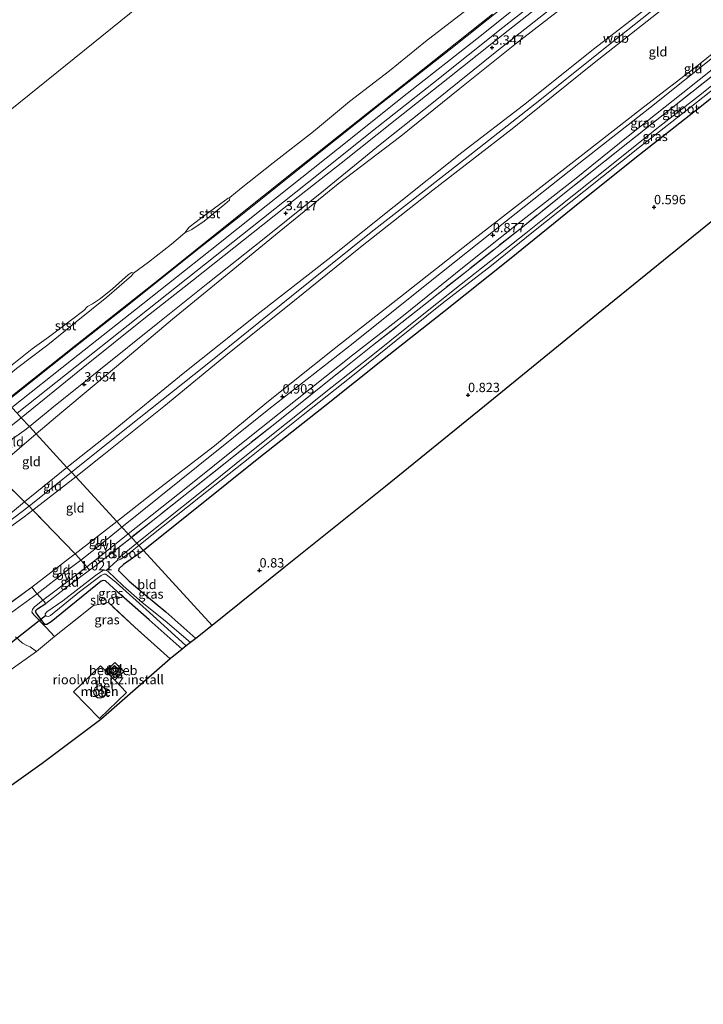
# Model space of a CAD drawing. Units: metres. Extents: x 80000 to 90005, y 406248 to 412503.
# Drawn here: x 84030 to 84213, y 407437 to 407701 of the extents above; entities that cross this region are included whole.
import ezdxf
from ezdxf.enums import TextEntityAlignment as Align

# ---------------------------------------------------------------- set-up
doc = ezdxf.new("R2010")
doc.units = ezdxf.units.M
doc.linetypes.add('IE-TERREINAFSCHEIDING', pattern=[10, 8, -2])
doc.layers.get('0').update_dxf_attribs({"lineweight": 25})
for name, color, linetype in [('B-ME-GW-HOOGTEPUNT-S-B1', 10, 'Continuous'), ('B-ME-GW-INSTEEKWATERGANG-L-B1', 10, 'Continuous'), ('B-ME-GW-WATERGANG-GREPPEL-L-B1', 10, 'Continuous'), ('B-ME-KG-KADASTRAAL-OPNAMEDTMGRENS-L-B1', 10, 'Continuous'), ('B-ME-KW-DUIKER-L-B1', 10, 'Continuous')]:
    doc.layers.add(name, color=color, linetype=linetype)
for name, color, linetype, lineweight in [('B-ME-GW-KRUINLIJN-L-B1', 93, 'Continuous', 18), ('B-ME-GW-TEENLIJN-L-B1', 93, 'Continuous', 18), ('B-ME-IE-GRASLAND-GV-B6', 93, 'Continuous', 18), ('B-ME-IE-GRONDWERKLIJN-GROND_INGERICHT-GV-B6', 253, 'Continuous', 18), ('B-ME-IE-HULPGEOMETRIE-L-B1', 53, 'Continuous', 18), ('B-ME-IE-INRICHTINGSELEMENT-L-B1', 253, 'Continuous', 18), ('B-ME-IE-TERREINAFSCHEIDING-DOORGANG-L-B1', 8, 'IE-TERREINAFSCHEIDING-KUNSTMATIG-OPEN', 18), ('B-ME-IE-TERREINAFSCHEIDING-RASTERHEKWERK-L-B1', 8, 'IE-TERREINAFSCHEIDING', 18), ('B-ME-KG-KADASTRAAL-DAKRAND-L-B1', 13, 'Continuous', 18), ('B-ME-OB-BEKLEDING-GV-B6', 253, 'Continuous', 18), ('B-ME-OB-WATERLIJN-L-B1', 133, 'OB-WATERLIJN', 18), ('B-ME-OG-BEBOUWING-GV-B6', 173, 'Continuous', 18), ('B-ME-OG-WATER-GV-B6', 153, 'Continuous', 18), ('B-ME-VH-VERH_SOORT-BETON-OVERIG-GV-B6', 8, 'IE-TERREINAFSCHEIDING-NATUURLIJK-HOUTWAL', 18), ('B-ME-VH-VERH_SOORT-HALF_VERHARDING-GV-B6', 8, 'IE-TERREINAFSCHEIDING-NATUURLIJK-HOUTWAL', 18), ('B-ME-VH-VERH_SOORT-ONVERHARD-GV-B6', 8, 'Continuous', 18), ('B-ME-VH-VERH_SOORT-TEGELS-GV-B6', 8, 'Continuous', 18)]:
    doc.layers.add(name, color=color, linetype=linetype, lineweight=lineweight)
doc.styles.add('NLCS-ISO', font='NLCS-ISO.TTF')
doc.linetypes.add('IE-TERREINAFSCHEIDING-KUNSTMATIG-OPEN', pattern='A,7,-1.5,[67,NLCS.SHX,S=0.75,R=0,X=0,Y=0],-1.5', length=10)
doc.linetypes.add('IE-TERREINAFSCHEIDING-NATUURLIJK-HOUTWAL', pattern='A,7,-1.5,[67,NLCS.SHX,S=0.75,R=45,X=0,Y=0],-1.5,7,-1.5,[70,NLCS.SHX,S=0.75,R=0,X=0,Y=0],-1.5', length=20)
doc.linetypes.add('OB-WATERLIJN', pattern='A,10,[32,NLCS.SHX,S=2,R=0,X=0,Y=0],-12', length=22)

# ---------------------------------------------------------------- blocks, each defined once
blk = doc.blocks.new('hoogtepunt')
for p, q in [((-0.5, 0), (0.5, 0)), ((0, 0.5), (0, -0.5))]:
    blk.add_line(p, q)

msp = doc.modelspace()

# ---------------------------------------------------------------- linework, layer by layer
at = {"layer": 'B-ME-GW-INSTEEKWATERGANG-L-B1'}
for points in [[(84337.996, 407778.695, 0.817), (84333.679, 407774.525, 0.618), (84325.902, 407767.496, 0.553), (84312.754, 407757.112, 0.688), (84297.998, 407745.265, 0.834), (84282.274, 407733.103, 0.772), (84265.703, 407720.233, 0.75), (84248.437, 407706.485, 0.779), (84232.996, 407693.939, 0.615), (84211.486, 407676.797, 0.509), (84194.493, 407663.41, 0.553), (84177.879, 407650.118, 0.673), (84160.922, 407636.417, 0.83), (84143.347, 407622.424, 0.837), (84126.955, 407609.515, 0.801), (84111.996, 407597.502, 0.812), (84093.45, 407582.855, 0.896), (84077.272, 407569.875, 0.823), (84063.034, 407558.539, 0.801)], [(84063.034, 407558.539, 0.801), (84057.749, 407554.755, 0.633), (84056.422, 407553.606, 0.618), (84056.372, 407553.201, 0.592), (84056.616, 407552.863, 0.595), (84059.265, 407550.296, 0.648), (84063.842, 407546.382, 0.719), (84069.054, 407542.082, 0.752), (84077.026, 407535.007, 0.808)], [(84073.388, 407532.098, 0.573), (84064.615, 407539.931, 0.525), (84057.087, 407546.56, 0.435), (84052.873, 407550.438, 0.439), (84052.304, 407550.473, 0.442), (84051.717, 407550.341, 0.45), (84045.087, 407544.903, 0.476), (84038.324, 407539.429, 0.633), (84037.181, 407538.692, 0.827), (84036.702, 407538.734, 0.935), (84034.325, 407541.828, 0.98), (84034.165, 407542.335, 1.051), (84034.686, 407542.882, 1.058), (84036.951, 407544.318, 0.932)]]:
    msp.add_polyline3d(points, dxfattribs=at)
at = {"layer": 'B-ME-GW-KRUINLIJN-L-B1'}
for points in [[(84030.381, 407594.067, 3.367), (84046.927, 407607.541, 3.315), (84063.178, 407620.539, 3.337), (84076.433, 407630.972, 3.318), (84089.773, 407641.551, 3.307), (84103.197, 407652.199, 3.333), (84115.958, 407662.227, 3.322), (84130.382, 407673.729, 3.3), (84144.472, 407684.856, 3.274), (84160.558, 407697.741, 3.274), (84173.892, 407708.197, 3.293), (84187.764, 407719.301, 3.307), (84202.906, 407731.284, 3.296), (84215.444, 407741.058, 3.337), (84227.993, 407751.036, 3.318), (84241.537, 407761.873, 3.344), (84255.291, 407772.922, 3.347), (84269.734, 407784.457, 3.351), (84282.147, 407794.438, 3.325), (84292.805, 407802.91, 3.347), (84296.488, 407806.057, 3.409), (84300.346, 407810.098, 3.3), (84304.873, 407815.656, 3.434)], [(84316.688, 407802.472, 8.032), (84312.872, 407798.043, 7.824), (84308.097, 407793.367, 7.835), (84301.435, 407787.13, 7.89), (84291.064, 407778.287, 7.85), (84276.788, 407766.554, 7.872), (84262.983, 407755.597, 7.853), (84248.441, 407743.787, 7.952), (84233.868, 407732.312, 7.988), (84217.285, 407719.44, 7.999), (84201.664, 407706.927, 7.988), (84183.746, 407692.967, 8.007), (84164.737, 407677.757, 7.963), (84148.209, 407665.035, 7.915), (84130.078, 407650.621, 7.937), (84112.359, 407636.462, 7.93), (84093.415, 407621.644, 7.919), (84073.641, 407605.918, 7.817), (84054.539, 407590.216, 7.839), (84042.596, 407580.776, 7.879)], [(84318.03, 407800.974, 8.146), (84310.856, 407793.023, 8.05), (84300.615, 407783.968, 8.087), (84284.941, 407771.114, 7.97), (84260.201, 407751.356, 8.017), (84237.369, 407733.216, 8.036), (84214.325, 407715.214, 8.069), (84190.455, 407696.23, 8.047), (84167.79, 407678.075, 8.039), (84147.854, 407662.423, 8.061), (84123.956, 407643.776, 8.058), (84102.651, 407626.568, 8.032), (84079.602, 407608.081, 7.981), (84058.906, 407591.568, 7.875), (84043.794, 407579.473, 7.937)], [(84319.451, 407799.388, 8.07), (84314.98, 407794.558, 7.882), (84309.771, 407789.598, 7.886), (84303.575, 407784.112, 8.003), (84295.245, 407777.442, 7.999), (84284.544, 407768.618, 8.043), (84266.482, 407754.605, 8.036), (84248.457, 407740.19, 8.065), (84228.345, 407724.238, 8.058), (84206.478, 407707.189, 8.058), (84183.6, 407689.077, 8.036), (84161.639, 407671.391, 7.981), (84140.484, 407655.016, 8.036), (84121.147, 407639.678, 8.014), (84101.103, 407623.551, 7.966), (84086.059, 407611.488, 7.864), (84068.52, 407597.035, 7.875), (84052.434, 407584.198, 7.85), (84044.944, 407578.221, 7.835)], [(84030.381, 407594.067, 3.367), (84020.77, 407586.45, 3.482)], [(84044.944, 407578.221, 7.835), (84033.487, 407569.352, 7.904), (84031.136, 407567.532, 7.917), (84019.161, 407558.86, 7.895), (84005.209, 407549.001, 7.936), (83992.253, 407540.819, 7.884), (83978.879, 407533.514, 7.876), (83964.651, 407525.914, 7.697), (83947.793, 407518.036, 7.708), (83934.962, 407513.294, 7.768), (83920.82, 407508.83, 7.779), (83901.116, 407502.372, 7.768), (83889.71, 407498.352, 7.753), (83882.607, 407495.66, 7.694), (83869.973, 407489.99, 7.686), (83857.298, 407483.183, 7.656), (83844.256, 407475.864, 7.656), (83831.481, 407467.473, 7.694), (83821.779, 407460.807, 7.69), (83805.111, 407448.978, 7.678), (83787.557, 407437.06, 7.72)], [(84042.596, 407580.776, 7.879), (84031.279, 407571.569, 7.935), (84027.982, 407568.886, 7.951), (84017.769, 407561.048, 7.932), (84006.953, 407553.023, 7.955), (83994.585, 407544.791, 7.828), (83982.942, 407538.095, 7.813), (83971.985, 407532.33, 7.716), (83957.67, 407525.621, 7.697), (83943.058, 407519.098, 7.675), (83931.251, 407514.898, 7.723), (83918.093, 407510.884, 7.708), (83901.928, 407505.56, 7.694), (83885.578, 407499.885, 7.686), (83874.944, 407495.498, 7.664), (83864.956, 407490.626, 7.604), (83856.009, 407485.553, 7.593), (83844.712, 407479.314, 7.559), (83834.701, 407473.383, 7.63), (83823.826, 407466.047, 7.686), (83808.916, 407455.626, 7.634), (83793.681, 407445.25, 7.641)], [(84043.794, 407579.473, 7.937), (84032.456, 407570.387, 7.918), (84017.901, 407559.301, 8.018), (84003.306, 407549.056, 7.996), (83992.374, 407542.246, 8.003), (83980.359, 407535.381, 7.985), (83968.767, 407529.353, 7.742), (83955.115, 407522.882, 7.712), (83937.554, 407515.865, 7.798), (83923.524, 407511.073, 7.79), (83907.172, 407506.008, 7.746), (83891.058, 407500.264, 7.805), (83881.41, 407496.797, 7.805), (83871.278, 407492.137, 7.783), (83861.399, 407486.898, 7.734), (83846.008, 407478.207, 7.742), (83832.966, 407469.992, 7.779), (83816.237, 407458.147, 7.802), (83798.535, 407445.522, 7.701)]]:
    msp.add_polyline3d(points, dxfattribs=at)
at = {"layer": 'B-ME-GW-TEENLIJN-L-B1'}
for points in [[(84308.83, 407811.239, 3.96), (84302.042, 407803.664, 3.869), (84297.818, 407799.38, 4.019), (84289.577, 407792.624, 3.924), (84274.305, 407780.665, 3.931), (84256.549, 407766.744, 3.869), (84238.99, 407753.154, 3.803), (84222.116, 407741.11, 3.676), (84207.325, 407730.024, 3.723), (84192.069, 407717.4, 3.745), (84178.173, 407706.245, 3.614), (84162.831, 407694.335, 3.588), (84147.647, 407682.188, 3.577), (84131.917, 407669.417, 3.716), (84115.092, 407656.64, 3.643), (84099.382, 407643.842, 3.617), (84086.003, 407632.864, 3.694), (84070.833, 407620.453, 3.792), (84055.813, 407607.783, 3.745), (84041.244, 407595.539, 3.734), (84034.382, 407589.713, 3.825)], [(84331.022, 407786.477, 1.003), (84325.24, 407780.321, 0.83), (84317.744, 407773.547, 0.772), (84306.173, 407764.037, 0.75), (84287.12, 407748.826, 0.819), (84269.632, 407734.458, 0.768), (84250.909, 407719.669, 0.775), (84231.413, 407704.596, 0.841), (84211.382, 407688.47, 0.848), (84196.806, 407677.161, 0.812), (84180.597, 407664.523, 0.859), (84166.151, 407653.244, 0.87), (84149.816, 407640.624, 0.925), (84131.796, 407626.452, 1.136), (84114.49, 407612.861, 1.063), (84096.069, 407598.171, 1.085), (84082.041, 407586.572, 1.063), (84065.086, 407573.517, 1.096), (84055.938, 407566.259, 1.198)], [(84086.148, 407653.006, 0.031), (84086.077, 407652.258, 0.155), (84084.803, 407651.191, 0.17), (84079.259, 407646.715, 0.195), (84075.998, 407644.456, 0.122), (84075.319, 407644.105, 0.013), (84074.098, 407643.568, 0.031)], [(84060.384, 407632.777, 0.031), (84059.889, 407632.065, 0.148), (84053.265, 407626.299, 0.155), (84045.099, 407619.775, 0.129), (84037.474, 407613.615, 0.097), (84029.139, 407607.233, 0.093), (84022.929, 407602.175, 0.122)], [(84034.382, 407589.713, 3.825), (84022.796, 407579.825, 3.885), (84019.116, 407576.684, 3.904), (84002.88, 407563.818, 3.885), (83989.753, 407553.828, 4.057), (83977.357, 407545.582, 4.027), (83965.788, 407539.114, 4.045), (83953.448, 407534.29, 4.049), (83940.257, 407530.136, 4.031), (83925.73, 407525.643, 4.045), (83913.527, 407522.185, 3.948), (83913.316, 407522.152, 3.936), (83894.743, 407519.246, 2.806), (83885.233, 407517.546, 2.373), (83877.757, 407514.735, 2.223), (83860.046, 407506.47, 2.147), (83857.969, 407505.501, 2.138), (83848.803, 407500.487, 2.146), (83846.008, 407498.958, 2.149), (83829.896, 407490.17, 2.085), (83815.73, 407481.933, 2.186), (83801.48, 407473.345, 2.13)], [(84055.938, 407566.259, 1.198), (84044.751, 407557.659, 1.349), (84043.355, 407556.586, 1.368), (84033.168, 407548.687, 1.312)]]:
    msp.add_polyline3d(points, dxfattribs=at)
at = {"layer": 'B-ME-GW-WATERGANG-GREPPEL-L-B1'}
msp.add_line((84055.978, 407555.888, -0.532), (84053.047, 407553.195, -0.846), dxfattribs=at)
at = {"layer": 'B-ME-IE-GRASLAND-GV-B6'}
for points in [[(84217.38, 407687.308, 0.673), (84204.167, 407676.845, 0.673), (84192.622, 407667.656, 0.691), (84176.08, 407654.491, 0.739), (84164.477, 407645.199, 0.728), (84150.314, 407633.962, 0.757), (84138.446, 407624.526, 0.786), (84124.337, 407613.378, 0.855), (84112.284, 407603.777, 0.793), (84098.154, 407592.441, 0.815), (84087.122, 407583.729, 0.775), (84074.193, 407573.398, 0.848), (84059.814, 407562.041, 0.958), (84058.935, 407562.998, 1.06), (84074.387, 407575.242, 0.943), (84089.753, 407587.53, 0.815), (84104.156, 407599.023, 0.855), (84118.964, 407610.818, 0.775), (84132.172, 407621.104, 0.823), (84148.858, 407634.576, 0.782), (84163.256, 407646.02, 0.713), (84178.306, 407657.839, 0.662), (84192.688, 407669.466, 0.669), (84207.317, 407680.998, 0.706), (84220.843, 407691.844, 0.651)], [(84232.996, 407693.939, 0.615), (84211.486, 407676.797, 0.509), (84194.493, 407663.41, 0.553), (84177.879, 407650.118, 0.673), (84160.922, 407636.417, 0.83), (84143.347, 407622.424, 0.837), (84126.955, 407609.515, 0.801), (84111.996, 407597.502, 0.812), (84093.45, 407582.855, 0.896), (84077.272, 407569.875, 0.823), (84063.034, 407558.539, 0.801), (84061.824, 407559.855, -0.535), (84078.283, 407572.955, -0.535), (84091.481, 407583.38, -0.535), (84105.783, 407594.804, -0.535), (84118.597, 407605.055, -0.535), (84130.624, 407614.765, -0.535), (84142.948, 407624.6, -0.535), (84156.1, 407634.854, -0.535), (84167.357, 407643.946, -0.535), (84180.879, 407654.619, -0.535), (84195.685, 407666.448, -0.535), (84210.97, 407678.469, -0.535), (84227.51, 407691.588, -0.535)], [(84059.814, 407562.041, 0.958), (84061.249, 407560.481, -0.535), (84056.886, 407556.942, -0.532), (84056.13, 407556.169, -0.532), (84055.978, 407555.888, -0.532), (84053.047, 407553.195, -0.846), (84052.783, 407553.301, -0.846), (84052.196, 407553.195, -0.846), (84050.198, 407551.861, -0.846), (84041.445, 407545.082, -0.846), (84037.19, 407542.077, -0.846), (84036.782, 407541.577, -0.846), (84036.856, 407541.143, -0.846), (84037.118, 407540.918, -0.846), (84037.635, 407540.905, -0.846), (84038.163, 407541.115, -0.846), (84045.941, 407547.432, -0.846), (84051.709, 407551.837, -0.846), (84052.418, 407552.162, -0.846), (84053.033, 407552.154, -0.846), (84055.725, 407549.961, -0.846), (84065.575, 407541.105, -0.846), (84074.507, 407532.993, -0.846), (84073.388, 407532.098, 0.573), (84064.615, 407539.931, 0.525), (84057.087, 407546.56, 0.435), (84052.873, 407550.438, 0.439), (84052.304, 407550.473, 0.442), (84051.717, 407550.341, 0.45), (84045.087, 407544.903, 0.476), (84038.324, 407539.429, 0.633), (84037.181, 407538.692, 0.827), (84036.702, 407538.734, 0.935), (84034.325, 407541.828, 0.98), (84034.165, 407542.335, 1.051), (84034.686, 407542.882, 1.058), (84036.951, 407544.318, 0.932), (84043.123, 407549.155, 0.965), (84048.633, 407553.281, 0.997), (84050.319, 407554.544, 1.006), (84059.814, 407562.041, 0.958)], [(84061.824, 407559.855, -0.535), (84063.034, 407558.539, 0.801), (84057.749, 407554.755, 0.633), (84056.422, 407553.606, 0.618), (84056.372, 407553.201, 0.592), (84056.616, 407552.863, 0.595), (84059.265, 407550.296, 0.648), (84063.842, 407546.382, 0.719), (84069.054, 407542.082, 0.752), (84077.026, 407535.007, 0.808), (84075.649, 407533.906, -0.846), (84068.894, 407539.658, -0.846), (84062.715, 407544.616, -0.846), (84057.613, 407549.093, -0.846), (84053.562, 407552.987, -0.846), (84053.047, 407553.195, -0.846), (84055.978, 407555.888, -0.532), (84056.306, 407555.95, -0.532), (84056.981, 407556.214, -0.532), (84059.155, 407557.698, -0.532), (84061.824, 407559.855, -0.535)], [(84073.388, 407532.098, 0.573), (84070.194, 407529.544, 0.749), (84060.727, 407538.007, 0.644), (84053.697, 407544.611, 0.599), (84049.715, 407543.785, 0.689), (84039.263, 407535.506, 0.861), (84036.995, 407537.934, 0.905), (84033.864, 407541.188, 0.939), (84033.227, 407542.043, 0.943), (84033.376, 407542.721, 0.932), (84033.828, 407543.333, 0.939), (84036.151, 407545.252, 0.981), (84036.449, 407544.922, 0.954), (84036.951, 407544.318, 0.932), (84034.686, 407542.882, 1.058), (84034.165, 407542.335, 1.051), (84034.325, 407541.828, 0.98), (84036.702, 407538.734, 0.935), (84037.181, 407538.692, 0.827), (84038.324, 407539.429, 0.633), (84045.087, 407544.903, 0.476), (84051.717, 407550.341, 0.45), (84052.304, 407550.473, 0.442), (84052.873, 407550.438, 0.439), (84057.087, 407546.56, 0.435), (84064.615, 407539.931, 0.525), (84073.388, 407532.098, 0.573)], [(84023.462, 407541.551, 1.342), (84033.168, 407548.687, 1.312), (84034.398, 407547.195, 1.137), (84034.603, 407546.968, 1.119), (84026.734, 407541.251, 1.04)], [(84028.795, 407535.422, 0.991), (84030.67, 407533.723, 0.887), (84031.846, 407533.058, 0.853), (84032.774, 407532.718, 0.846), (84034.431, 407531.517, 0.805), (84030.146, 407528.434, 0.558), (84015.44, 407518.061, 0.521)]]:
    msp.add_polyline3d(points, dxfattribs=at)
at = {"layer": 'B-ME-IE-GRONDWERKLIJN-GROND_INGERICHT-GV-B6'}
for points in [[(84313.719, 407724.526, 0.837), (84279.89, 407698.093, 0.877), (84248.408, 407673.495, 0.761), (84216.737, 407648.004, 0.596), (84184.224, 407621.567, 0.746), (84154.243, 407597.189, 0.804), (84127.777, 407575.669, 0.939), (84100.64, 407553.89, 0.874), (84081.456, 407538.493, 0.947), (84063.034, 407558.539, 0.801), (84077.272, 407569.875, 0.823), (84093.45, 407582.855, 0.896), (84111.996, 407597.502, 0.812), (84126.955, 407609.515, 0.801), (84143.347, 407622.424, 0.837), (84160.922, 407636.417, 0.83), (84177.879, 407650.118, 0.673), (84194.493, 407663.41, 0.553), (84211.486, 407676.797, 0.509), (84232.996, 407693.939, 0.615), (84248.437, 407706.485, 0.779)], [(84178.173, 407706.245, 3.614), (84162.831, 407694.335, 3.588), (84147.647, 407682.188, 3.577), (84131.917, 407669.417, 3.716), (84115.092, 407656.64, 3.643), (84099.382, 407643.842, 3.617), (84086.003, 407632.864, 3.694), (84070.833, 407620.453, 3.792), (84055.813, 407607.783, 3.745), (84041.244, 407595.539, 3.734), (84034.382, 407589.713, 3.825), (84032.558, 407591.699, 3.595), (84038.57, 407596.62, 3.614), (84051.123, 407606.729, 3.61), (84066.9, 407619.411, 3.617), (84080.26, 407630.108, 3.57), (84095.357, 407642.015, 3.544), (84111.208, 407654.779, 3.508), (84126.356, 407667.17, 3.475), (84141.051, 407678.872, 3.45), (84157.527, 407692.137, 3.453), (84173.833, 407704.897, 3.504)], [(84201.664, 407706.927, 7.988), (84183.746, 407692.967, 8.007), (84164.737, 407677.757, 7.963), (84148.209, 407665.035, 7.915), (84130.078, 407650.621, 7.937), (84112.359, 407636.462, 7.93), (84093.415, 407621.644, 7.919), (84073.641, 407605.918, 7.817), (84054.539, 407590.216, 7.839), (84042.596, 407580.776, 7.879), (84034.382, 407589.713, 3.825), (84041.244, 407595.539, 3.734), (84055.813, 407607.783, 3.745), (84070.833, 407620.453, 3.792), (84086.003, 407632.864, 3.694), (84099.382, 407643.842, 3.617), (84115.092, 407656.64, 3.643), (84131.917, 407669.417, 3.716), (84147.647, 407682.188, 3.577), (84162.831, 407694.335, 3.588), (84178.173, 407706.245, 3.614)], [(84206.478, 407707.189, 8.058), (84183.6, 407689.077, 8.036), (84161.639, 407671.391, 7.981), (84140.484, 407655.016, 8.036), (84121.147, 407639.678, 8.014), (84101.103, 407623.551, 7.966), (84086.059, 407611.488, 7.864), (84068.52, 407597.035, 7.875), (84052.434, 407584.198, 7.85), (84044.944, 407578.221, 7.835), (84043.794, 407579.473, 7.937), (84042.596, 407580.776, 7.879), (84054.539, 407590.216, 7.839), (84073.641, 407605.918, 7.817), (84093.415, 407621.644, 7.919), (84112.359, 407636.462, 7.93), (84130.078, 407650.621, 7.937), (84148.209, 407665.035, 7.915), (84164.737, 407677.757, 7.963), (84183.746, 407692.967, 8.007), (84201.664, 407706.927, 7.988)], [(84231.413, 407704.596, 0.841), (84211.382, 407688.47, 0.848), (84196.806, 407677.161, 0.812), (84180.597, 407664.523, 0.859), (84166.151, 407653.244, 0.87), (84149.816, 407640.624, 0.925), (84131.796, 407626.452, 1.136), (84114.49, 407612.861, 1.063), (84096.069, 407598.171, 1.085), (84082.041, 407586.572, 1.063), (84065.086, 407573.517, 1.096), (84055.938, 407566.259, 1.198), (84044.944, 407578.221, 7.835), (84052.434, 407584.198, 7.85), (84068.52, 407597.035, 7.875), (84086.059, 407611.488, 7.864), (84101.103, 407623.551, 7.966), (84121.147, 407639.678, 8.014), (84140.484, 407655.016, 8.036), (84161.639, 407671.391, 7.981), (84183.6, 407689.077, 8.036), (84206.478, 407707.189, 8.058)], [(84234.685, 407706.022, 0.823), (84217.454, 407692.178, 0.815), (84198.459, 407676.975, 0.775), (84179.491, 407662.07, 0.815), (84160.188, 407646.808, 0.903), (84139.324, 407630.15, 0.917), (84119.131, 407614.034, 0.892), (84096.624, 407596.348, 0.958), (84077.656, 407581.169, 1.027), (84057.266, 407564.814, 1.052), (84055.938, 407566.259, 1.198), (84065.086, 407573.517, 1.096), (84082.041, 407586.572, 1.063), (84096.069, 407598.171, 1.085), (84114.49, 407612.861, 1.063), (84131.796, 407626.452, 1.136), (84149.816, 407640.624, 0.925), (84166.151, 407653.244, 0.87), (84180.597, 407664.523, 0.859), (84196.806, 407677.161, 0.812), (84211.382, 407688.47, 0.848), (84231.413, 407704.596, 0.841)], [(84225.228, 407691.186, -0.535), (84212.274, 407680.787, -0.535), (84200.384, 407671.44, -0.535), (84188.234, 407661.761, -0.535), (84173.352, 407649.847, -0.535), (84165.342, 407643.492, -0.535), (84155.925, 407636.031, -0.535), (84148.056, 407629.825, -0.535), (84138.069, 407621.885, -0.535), (84124.398, 407610.907, -0.535), (84113.506, 407602.318, -0.535), (84101.236, 407592.538, -0.535), (84090.197, 407583.677, -0.535), (84079.502, 407575.057, -0.535), (84067.647, 407565.618, -0.535), (84061.249, 407560.481, -0.535), (84059.814, 407562.041, 0.958), (84074.193, 407573.398, 0.848), (84087.122, 407583.729, 0.775), (84098.154, 407592.441, 0.815), (84112.284, 407603.777, 0.793), (84124.337, 407613.378, 0.855), (84138.446, 407624.526, 0.786), (84150.314, 407633.962, 0.757), (84164.477, 407645.199, 0.728), (84176.08, 407654.491, 0.739), (84192.622, 407667.656, 0.691), (84204.167, 407676.845, 0.673), (84217.38, 407687.308, 0.673)], [(84032.558, 407591.699, 3.595), (84034.382, 407589.713, 3.825), (84022.796, 407579.825, 3.885), (84020.057, 407582.53, 3.734), (84026.498, 407587.327, 3.769), (84031.343, 407590.71, 3.81), (84032.558, 407591.699, 3.595)], [(84034.382, 407589.713, 3.825), (84042.596, 407580.776, 7.879), (84031.279, 407571.569, 7.935), (84022.796, 407579.825, 3.885), (84034.382, 407589.713, 3.825)], [(84022.796, 407579.825, 3.885), (84031.279, 407571.569, 7.935), (84027.982, 407568.886, 7.951)], [(84042.596, 407580.776, 7.879), (84043.794, 407579.473, 7.937), (84044.944, 407578.221, 7.835), (84033.487, 407569.352, 7.904), (84032.456, 407570.387, 7.918), (84031.279, 407571.569, 7.935), (84042.596, 407580.776, 7.879)], [(84044.944, 407578.221, 7.835), (84055.938, 407566.259, 1.198), (84044.751, 407557.659, 1.349), (84033.487, 407569.352, 7.904), (84044.944, 407578.221, 7.835)], [(84027.982, 407568.886, 7.951), (84031.279, 407571.569, 7.935), (84032.456, 407570.387, 7.918), (84033.487, 407569.352, 7.904), (84031.136, 407567.532, 7.917), (84019.161, 407558.86, 7.895)], [(84019.161, 407558.86, 7.895), (84031.136, 407567.532, 7.917), (84033.487, 407569.352, 7.904), (84044.751, 407557.659, 1.349), (84043.355, 407556.586, 1.368), (84033.168, 407548.687, 1.312), (84023.462, 407541.551, 1.342)], [(84055.938, 407566.259, 1.198), (84057.266, 407564.814, 1.052), (84050.532, 407559.204, 1.156), (84046.306, 407555.975, 1.177), (84045.789, 407556.522, 1.226), (84044.751, 407557.659, 1.349), (84055.938, 407566.259, 1.198)], [(84058.935, 407562.998, 1.06), (84059.814, 407562.041, 0.958), (84050.319, 407554.544, 1.006), (84048.633, 407553.281, 0.997), (84048.297, 407553.694, 1.07), (84047.878, 407554.172, 0.979), (84052.144, 407557.521, 0.988), (84058.935, 407562.998, 1.06)], [(84044.751, 407557.659, 1.349), (84045.789, 407556.522, 1.226), (84046.306, 407555.975, 1.177), (84042.382, 407552.977, 1.197), (84034.603, 407546.968, 1.119), (84034.398, 407547.195, 1.137), (84033.168, 407548.687, 1.312), (84043.355, 407556.586, 1.368), (84044.751, 407557.659, 1.349)], [(84063.034, 407558.539, 0.801), (84081.456, 407538.493, 0.947), (84077.026, 407535.007, 0.808), (84069.054, 407542.082, 0.752), (84063.842, 407546.382, 0.719), (84059.265, 407550.296, 0.648), (84056.616, 407552.863, 0.595), (84056.372, 407553.201, 0.592), (84056.422, 407553.606, 0.618), (84057.749, 407554.755, 0.633), (84063.034, 407558.539, 0.801)], [(84047.878, 407554.172, 0.979), (84048.297, 407553.694, 1.07), (84048.633, 407553.281, 0.997), (84043.123, 407549.155, 0.965), (84036.951, 407544.318, 0.932), (84036.449, 407544.922, 0.954), (84036.151, 407545.252, 0.981), (84044.819, 407551.77, 0.973), (84047.878, 407554.172, 0.979)], [(84015.44, 407518.061, 0.521), (84030.146, 407528.434, 0.558), (84034.431, 407531.517, 0.805), (84039.263, 407535.506, 0.861), (84049.715, 407543.785, 0.689), (84053.697, 407544.611, 0.599), (84060.727, 407538.007, 0.644), (84070.194, 407529.544, 0.749)], [(84070.194, 407529.544, 0.749), (84051.629, 407513.309, 0.734), (84035.926, 407501.559, 0.663), (84027.841, 407495.678, 0.622)], [(84055.362, 407528.584, 0.805), (84052.974, 407526.238, 0.824), (84051.6, 407527.655, 0.831), (84044.365, 407520.717, 0.797), (84051.302, 407513.562, 0.767), (84058.496, 407520.539, 0.797), (84055.354, 407523.781, 0.813), (84057.779, 407526.104, 0.786), (84055.362, 407528.584, 0.805)]]:
    msp.add_polyline3d(points, dxfattribs=at)
at = {"layer": 'B-ME-IE-HULPGEOMETRIE-L-B1'}
for points in [[(84259.114, 407866.714, 0.02), (84253.136, 407858.889, 0.02), (83985.657, 407642.731, 0.02)], [(84081.456, 407538.493, 0.947), (84063.034, 407558.539, 0.801), (84061.824, 407559.855, -0.535), (84061.249, 407560.481, -0.535), (84059.814, 407562.041, 0.958), (84058.935, 407562.998, 1.06), (84057.266, 407564.814, 1.052), (84055.938, 407566.259, 1.198), (84044.944, 407578.221, 7.835), (84043.794, 407579.473, 7.937), (84042.596, 407580.776, 7.879), (84034.382, 407589.713, 3.825), (84032.558, 407591.699, 3.595), (84030.381, 407594.067, 3.367), (84029.265, 407595.282, 3.121), (84027.845, 407596.827, 2.486), (84026.413, 407598.385, 1.811), (84026.202, 407598.614, 1.709), (84022.929, 407602.175, 0.122), (84021.717, 407603.494, 0.031), (83985.657, 407642.731, 0.02)]]:
    msp.add_polyline3d(points, dxfattribs=at)
at = {"layer": 'B-ME-IE-INRICHTINGSELEMENT-L-B1'}
for points in [[(84301.028, 407819.945, 1.885), (84296.867, 407814.983, 1.691), (84293.218, 407811.104, 1.695), (84289.789, 407807.873, 1.691), (84285.455, 407804.286, 1.698), (84272.802, 407794.378, 1.706), (84256.271, 407781.227, 1.72), (84241.786, 407769.743, 1.706), (84225.927, 407757.01, 1.687), (84208.482, 407743.203, 1.669), (84194.83, 407732.41, 1.684), (84178.782, 407719.51, 1.735), (84159.693, 407704.344, 1.753), (84144.842, 407692.46, 1.764), (84126.763, 407678.228, 1.779), (84108.287, 407663.581, 1.779), (84089.1, 407648.193, 1.841), (84076.597, 407638.337, 1.782), (84059.153, 407624.416, 1.8), (84044.472, 407612.763, 1.808), (84026.413, 407598.385, 1.811)], [(84027.845, 407596.827, 2.486), (84043.834, 407609.495, 2.479), (84062.861, 407624.593, 2.483), (84080.87, 407638.869, 2.497), (84095.871, 407650.783, 2.519), (84114.915, 407665.961, 2.512), (84133.568, 407680.835, 2.475), (84152.18, 407695.512, 2.53), (84170.751, 407710.385, 2.486), (84189.356, 407725.15, 2.432), (84209.953, 407741.695, 2.432), (84225.968, 407754.135, 2.384), (84244.481, 407768.919, 2.443), (84263.852, 407784.522, 2.395), (84281.855, 407798.768, 2.424), (84289.881, 407805.158, 2.435), (84293.499, 407808.295, 2.479), (84297.526, 407812.363, 2.461), (84302.452, 407818.356, 2.557)], [(84303.838, 407816.81, 3.212), (84300.082, 407812.105, 3.023), (84296.696, 407808.403, 2.975), (84292.909, 407804.824, 3.096), (84285.542, 407798.886, 3.034), (84271.363, 407787.732, 2.961), (84256.83, 407776.165, 3.001), (84238.334, 407761.53, 2.964), (84223.431, 407749.643, 2.979), (84207.77, 407737.212, 3.001), (84192.186, 407724.723, 2.99), (84177.427, 407712.923, 3.015), (84159.21, 407698.539, 2.997), (84140.619, 407683.683, 2.99), (84125.51, 407671.725, 3.037), (84106.855, 407656.884, 3.052), (84092.129, 407645.144, 3.048), (84077.025, 407633.186, 3.096), (84061.538, 407620.85, 3.063), (84042.207, 407605.507, 3.11), (84029.265, 407595.282, 3.121)]]:
    msp.add_polyline3d(points, dxfattribs=at)
at = {"layer": 'B-ME-IE-TERREINAFSCHEIDING-DOORGANG-L-B1'}
msp.add_line((84034.431, 407531.517, 0.805), (84039.263, 407535.506, 0.861), dxfattribs=at)
for points in [[(84048.297, 407553.694, 1.07), (84047.878, 407554.172, 0.979), (84046.306, 407555.975, 1.177), (84045.789, 407556.522, 1.226)], [(84036.449, 407544.922, 0.954), (84036.151, 407545.252, 0.981), (84034.603, 407546.968, 1.119), (84034.398, 407547.195, 1.137)]]:
    msp.add_polyline3d(points, dxfattribs=at)
at = {"layer": 'B-ME-IE-TERREINAFSCHEIDING-RASTERHEKWERK-L-B1'}
for p, q in [((84048.633, 407553.281, 0.997), (84048.297, 407553.694, 1.07)), ((84033.168, 407548.687, 1.312), (84034.398, 407547.195, 1.137)), ((84036.449, 407544.922, 0.954), (84036.951, 407544.318, 0.932))]:
    msp.add_line(p, q, dxfattribs=at)
for points in [[(84334.381, 407782.729, 0.855), (84329.229, 407777.689, 0.673), (84319.357, 407768.859, 0.699), (84307.047, 407759.003, 0.702), (84290.497, 407745.69, 0.713), (84273.829, 407732.225, 0.713), (84259.7, 407721.033, 0.666), (84243.149, 407707.834, 0.633), (84228.482, 407696.322, 0.706), (84217.38, 407687.308, 0.673), (84204.167, 407676.845, 0.673), (84192.622, 407667.656, 0.691), (84176.08, 407654.491, 0.739), (84164.477, 407645.199, 0.728), (84150.314, 407633.962, 0.757), (84138.446, 407624.526, 0.786), (84124.337, 407613.378, 0.855), (84112.284, 407603.777, 0.793), (84098.154, 407592.441, 0.815), (84087.122, 407583.729, 0.775), (84074.193, 407573.398, 0.848), (84059.814, 407562.041, 0.958)], [(84045.789, 407556.522, 1.226), (84044.751, 407557.659, 1.349), (84033.487, 407569.352, 7.904), (84032.456, 407570.387, 7.918), (84031.279, 407571.569, 7.935), (84022.796, 407579.825, 3.885), (84020.057, 407582.53, 3.734), (84018.002, 407584.27, 3.482), (84016.83, 407585.438, 3.003), (84015.286, 407586.975, 2.372), (84013.845, 407588.411, 1.783), (84013.654, 407588.602, 1.705), (84010.352, 407592.08, 0.256), (84009.803, 407592.677, 0.028), (84009.04, 407593.51, 0.129)], [(84059.814, 407562.041, 0.958), (84050.319, 407554.544, 1.006), (84048.633, 407553.281, 0.997), (84043.123, 407549.155, 0.965), (84036.951, 407544.318, 0.932)], [(84033.168, 407548.687, 1.312), (84023.462, 407541.551, 1.342), (84016.089, 407536.228, 1.327), (84006.029, 407529.649, 1.335), (84001.273, 407526.788, 1.395)], [(84070.194, 407529.544, 0.749), (84060.727, 407538.007, 0.644), (84053.697, 407544.611, 0.599), (84049.715, 407543.785, 0.689), (84039.263, 407535.506, 0.861)], [(84034.431, 407531.517, 0.805), (84030.146, 407528.434, 0.558), (84015.44, 407518.061, 0.521), (84002.84, 407510.392, 0.476), (83990.197, 407503.306, 0.506), (83976.569, 407496.356, 0.756), (83960.542, 407489.366, 0.767), (83949.264, 407484.664, 0.771), (83939.346, 407480.651, 0.745), (83917.39, 407473.391, 0.808), (83914.761, 407472.608, 0.864), (83909.997, 407474.499, 0.917), (83906.523, 407473.328, 0.95)]]:
    msp.add_polyline3d(points, dxfattribs=at)
at = {"layer": 'B-ME-KG-KADASTRAAL-DAKRAND-L-B1'}
for points in [[(84055.296, 407527.693, 2.32), (84056.511, 407526.461, 2.365), (84055.097, 407525.197, 2.373), (84053.982, 407526.414, 2.384), (84055.296, 407527.693, 2.32)], [(84050.803, 407522.209, 57.215), (84051.577, 407522.302, 57.215), (84052.304, 407522.025, 57.215), (84052.819, 407521.441, 57.215), (84053.004, 407520.685, 57.218), (84052.817, 407519.93, 57.218), (84052.299, 407519.349, 57.218), (84051.571, 407519.074, 57.218), (84050.799, 407519.169, 57.218), (84050.159, 407519.612, 57.218), (84049.799, 407520.302, 57.218), (84049.8, 407521.08, 57.218), (84050.163, 407521.769, 57.218), (84050.803, 407522.209, 57.215)]]:
    msp.add_polyline3d(points, dxfattribs=at)
at = {"layer": 'B-ME-KG-KADASTRAAL-OPNAMEDTMGRENS-L-B1'}
for points in [[(84355.189, 407759.544, 0.825), (84343.204, 407747.564, 0.786), (84313.719, 407724.526, 0.837), (84279.89, 407698.093, 0.877), (84248.408, 407673.495, 0.761), (84216.737, 407648.004, 0.596), (84184.224, 407621.567, 0.746), (84154.243, 407597.189, 0.804), (84127.777, 407575.669, 0.939), (84100.64, 407553.89, 0.874), (84081.456, 407538.493, 0.947)], [(84081.456, 407538.493, 0.947), (84077.026, 407535.007, 0.808), (84075.649, 407533.906, -0.846), (84074.507, 407532.993, -0.846), (84073.388, 407532.098, 0.573), (84070.194, 407529.544, 0.749), (84051.629, 407513.309, 0.734), (84035.926, 407501.559, 0.663), (84027.841, 407495.678, 0.622)]]:
    msp.add_polyline3d(points, dxfattribs=at)
at = {"layer": 'B-ME-KW-DUIKER-L-B1'}
msp.add_line((84027.1, 407533.476, -0.752), (84036.856, 407541.143, -0.846), dxfattribs=at)
at = {"layer": 'B-ME-OB-BEKLEDING-GV-B6'}
for points in [[(84173.892, 407708.197, 3.293), (84160.558, 407697.741, 3.274), (84144.472, 407684.856, 3.274), (84130.382, 407673.729, 3.3), (84115.958, 407662.227, 3.322), (84103.197, 407652.199, 3.333), (84089.773, 407641.551, 3.307), (84076.433, 407630.972, 3.318), (84063.178, 407620.539, 3.337), (84046.927, 407607.541, 3.315), (84030.381, 407594.067, 3.367), (84029.265, 407595.282, 3.121), (84027.845, 407596.827, 2.486), (84026.413, 407598.385, 1.811), (84026.202, 407598.614, 1.709), (84044.924, 407613.49, 1.644), (84067.393, 407631.276, 1.6), (84085.886, 407646.066, 1.603), (84104.428, 407660.873, 1.662), (84122.958, 407675.574, 1.684), (84137.765, 407687.284, 1.68), (84156.452, 407702.074, 1.658)], [(84173.833, 407704.897, 3.504), (84157.527, 407692.137, 3.453), (84141.051, 407678.872, 3.45), (84126.356, 407667.17, 3.475), (84111.208, 407654.779, 3.508), (84095.357, 407642.015, 3.544), (84080.26, 407630.108, 3.57), (84066.9, 407619.411, 3.617), (84051.123, 407606.729, 3.61), (84038.57, 407596.62, 3.614), (84032.558, 407591.699, 3.595), (84030.381, 407594.067, 3.367), (84046.927, 407607.541, 3.315), (84063.178, 407620.539, 3.337), (84076.433, 407630.972, 3.318), (84089.773, 407641.551, 3.307), (84103.197, 407652.199, 3.333), (84115.958, 407662.227, 3.322), (84130.382, 407673.729, 3.3), (84144.472, 407684.856, 3.274), (84160.558, 407697.741, 3.274), (84173.892, 407708.197, 3.293)], [(84156.452, 407702.074, 1.658), (84137.765, 407687.284, 1.68), (84122.958, 407675.574, 1.684), (84104.428, 407660.873, 1.662), (84085.886, 407646.066, 1.603), (84067.393, 407631.276, 1.6), (84044.924, 407613.49, 1.644), (84026.202, 407598.614, 1.709)], [(84029.139, 407607.233, 0.093), (84037.474, 407613.615, 0.097), (84045.099, 407619.775, 0.129), (84053.265, 407626.299, 0.155), (84059.889, 407632.065, 0.148), (84060.384, 407632.777, 0.031), (84064.439, 407635.682, 0.031), (84070.538, 407640.503, 0.031), (84074.098, 407643.568, 0.031), (84075.319, 407644.105, 0.013), (84075.998, 407644.456, 0.122), (84079.259, 407646.715, 0.195), (84084.803, 407651.191, 0.17), (84086.077, 407652.258, 0.155), (84086.148, 407653.006, 0.031), (84089.15, 407655.503, 0.031), (84097.739, 407662.263, 0.031), (84108.569, 407670.709, 0.031), (84118.122, 407678.701, 0.031), (84128.83, 407686.946, 0.031), (84138.471, 407694.771, 0.031), (84149.762, 407703.443, 0.031)], [(84086.148, 407653.006, 0.031), (84086.077, 407652.258, 0.155), (84084.803, 407651.191, 0.17), (84079.259, 407646.715, 0.195), (84075.998, 407644.456, 0.122), (84075.319, 407644.105, 0.013), (84074.098, 407643.568, 0.031), (84075.265, 407645.091, 0.031), (84077.181, 407646.495, 0.031), (84079.124, 407647.988, 0.031), (84081.657, 407649.88, 0.031), (84083.744, 407651.432, 0.031), (84085.669, 407652.854, 0.031), (84086.148, 407653.006, 0.031)], [(84021.717, 407603.494, 0.031), (84022.861, 407604.401, 0.031), (84028.393, 407608.594, 0.031), (84033.258, 407612.52, 0.031), (84037.628, 407615.59, 0.031), (84043.43, 407620.011, 0.031), (84047.07, 407622.801, 0.031), (84048.109, 407623.849, 0.031), (84049.461, 407624.572, 0.031), (84051.57, 407626.02, 0.031), (84054.749, 407628.594, 0.031), (84059.039, 407632.413, 0.031), (84059.863, 407632.908, 0.031), (84060.384, 407632.777, 0.031), (84059.889, 407632.065, 0.148), (84053.265, 407626.299, 0.155), (84045.099, 407619.775, 0.129), (84037.474, 407613.615, 0.097), (84029.139, 407607.233, 0.093), (84022.929, 407602.175, 0.122), (84021.717, 407603.494, 0.031)], [(84026.202, 407598.614, 1.709), (84026.413, 407598.385, 1.811), (84027.845, 407596.827, 2.486), (84029.265, 407595.282, 3.121), (84030.381, 407594.067, 3.367), (84020.77, 407586.45, 3.482), (84018.002, 407584.27, 3.482), (84016.83, 407585.438, 3.003), (84015.286, 407586.975, 2.372), (84013.845, 407588.411, 1.783), (84013.654, 407588.602, 1.705), (84026.202, 407598.614, 1.709)], [(84030.381, 407594.067, 3.367), (84032.558, 407591.699, 3.595), (84031.343, 407590.71, 3.81), (84026.498, 407587.327, 3.769), (84020.057, 407582.53, 3.734), (84018.002, 407584.27, 3.482), (84020.77, 407586.45, 3.482), (84030.381, 407594.067, 3.367)]]:
    msp.add_polyline3d(points, dxfattribs=at)
at = {"layer": 'B-ME-OB-WATERLIJN-L-B1'}
msp.add_polyline3d([(84149.762, 407703.443, 0.031), (84138.471, 407694.771, 0.031), (84128.83, 407686.946, 0.031), (84118.122, 407678.701, 0.031), (84108.569, 407670.709, 0.031), (84097.739, 407662.263, 0.031), (84089.15, 407655.503, 0.031), (84086.148, 407653.006, 0.031), (84085.669, 407652.854, 0.031), (84083.744, 407651.432, 0.031), (84081.657, 407649.88, 0.031), (84079.124, 407647.988, 0.031), (84077.181, 407646.495, 0.031), (84075.265, 407645.091, 0.031), (84074.098, 407643.568, 0.031), (84070.538, 407640.503, 0.031), (84064.439, 407635.682, 0.031), (84060.384, 407632.777, 0.031), (84059.863, 407632.908, 0.031), (84059.039, 407632.413, 0.031), (84054.749, 407628.594, 0.031), (84051.57, 407626.02, 0.031), (84049.461, 407624.572, 0.031), (84048.109, 407623.849, 0.031), (84047.07, 407622.801, 0.031), (84043.43, 407620.011, 0.031), (84037.628, 407615.59, 0.031), (84033.258, 407612.52, 0.031), (84028.393, 407608.594, 0.031)], dxfattribs=at)
at = {"layer": 'B-ME-OG-BEBOUWING-GV-B6'}
for points in [[(84053.913, 407526.416, 0.756), (84055.297, 407527.764, 0.76), (84056.583, 407526.459, 0.764), (84055.093, 407525.127, 0.764), (84053.913, 407526.416, 0.756)], [(84050.786, 407522.258, 0.905), (84051.583, 407522.353, 0.904), (84052.334, 407522.067, 0.903), (84052.865, 407521.465, 0.903), (84053.056, 407520.685, 0.903), (84052.862, 407519.906, 0.904), (84052.329, 407519.306, 0.906), (84051.577, 407519.023, 0.907), (84050.781, 407519.121, 0.908), (84050.121, 407519.578, 0.909), (84049.749, 407520.29, 0.909), (84049.75, 407521.093, 0.908), (84050.125, 407521.803, 0.907), (84050.786, 407522.258, 0.905)]]:
    msp.add_polyline3d(points, dxfattribs=at)
at = {"layer": 'B-ME-OG-WATER-GV-B6'}
for points in [[(84422.416, 408256.982, 0.02), (84409.093, 408233.876, 0.02), (84401.415, 408217.001, 0.02), (84393.861, 408169.545, 0.02), (84397.747, 408110.574, 0.02), (84407.645, 408076.679, 0.02), (84405.787, 408056.085, 0.02), (84259.114, 407866.714, 0.02), (84253.136, 407858.889, 0.02), (83985.657, 407642.731, 0.02), (83949.779, 407613.602, 0.02), (83938.713, 407606.922, 0.02), (83847.748, 407578.793, 0.02), (83774.789, 407539.95, 0.02)], [(83985.657, 407642.731, 0.02), (84253.136, 407858.889, 0.02)], [(84149.762, 407703.443, 0.031), (84138.471, 407694.771, 0.031), (84128.83, 407686.946, 0.031), (84118.122, 407678.701, 0.031), (84108.569, 407670.709, 0.031), (84097.739, 407662.263, 0.031), (84089.15, 407655.503, 0.031), (84086.148, 407653.006, 0.031), (84085.669, 407652.854, 0.031), (84083.744, 407651.432, 0.031), (84081.657, 407649.88, 0.031), (84079.124, 407647.988, 0.031), (84077.181, 407646.495, 0.031), (84075.265, 407645.091, 0.031), (84074.098, 407643.568, 0.031), (84070.538, 407640.503, 0.031), (84064.439, 407635.682, 0.031), (84060.384, 407632.777, 0.031), (84059.863, 407632.908, 0.031), (84059.039, 407632.413, 0.031), (84054.749, 407628.594, 0.031), (84051.57, 407626.02, 0.031), (84049.461, 407624.572, 0.031), (84048.109, 407623.849, 0.031), (84047.07, 407622.801, 0.031), (84043.43, 407620.011, 0.031), (84037.628, 407615.59, 0.031), (84033.258, 407612.52, 0.031), (84028.393, 407608.594, 0.031)], [(84227.51, 407691.588, -0.535), (84210.97, 407678.469, -0.535), (84195.685, 407666.448, -0.535), (84180.879, 407654.619, -0.535), (84167.357, 407643.946, -0.535), (84156.1, 407634.854, -0.535), (84142.948, 407624.6, -0.535), (84130.624, 407614.765, -0.535), (84118.597, 407605.055, -0.535), (84105.783, 407594.804, -0.535), (84091.481, 407583.38, -0.535), (84078.283, 407572.955, -0.535), (84061.824, 407559.855, -0.535), (84061.249, 407560.481, -0.535), (84067.647, 407565.618, -0.535), (84079.502, 407575.057, -0.535), (84090.197, 407583.677, -0.535), (84101.236, 407592.538, -0.535), (84113.506, 407602.318, -0.535), (84124.398, 407610.907, -0.535), (84138.069, 407621.885, -0.535), (84148.056, 407629.825, -0.535), (84155.925, 407636.031, -0.535), (84165.342, 407643.492, -0.535), (84173.352, 407649.847, -0.535), (84188.234, 407661.761, -0.535), (84200.384, 407671.44, -0.535), (84212.274, 407680.787, -0.535), (84225.228, 407691.186, -0.535)], [(84061.249, 407560.481, -0.535), (84061.824, 407559.855, -0.535), (84059.155, 407557.698, -0.532), (84056.981, 407556.214, -0.532), (84056.306, 407555.95, -0.532), (84055.978, 407555.888, -0.532), (84056.13, 407556.169, -0.532), (84056.886, 407556.942, -0.532), (84061.249, 407560.481, -0.535)], [(84075.649, 407533.906, -0.846), (84074.507, 407532.993, -0.846), (84065.575, 407541.105, -0.846), (84055.725, 407549.961, -0.846), (84053.033, 407552.154, -0.846), (84052.418, 407552.162, -0.846), (84051.709, 407551.837, -0.846), (84045.941, 407547.432, -0.846), (84038.163, 407541.115, -0.846), (84037.635, 407540.905, -0.846), (84037.118, 407540.918, -0.846), (84036.856, 407541.143, -0.846), (84036.782, 407541.577, -0.846), (84037.19, 407542.077, -0.846), (84041.445, 407545.082, -0.846), (84050.198, 407551.861, -0.846), (84052.196, 407553.195, -0.846), (84052.783, 407553.301, -0.846), (84053.047, 407553.195, -0.846), (84053.562, 407552.987, -0.846), (84057.613, 407549.093, -0.846), (84062.715, 407544.616, -0.846), (84068.894, 407539.658, -0.846), (84075.649, 407533.906, -0.846)]]:
    msp.add_polyline3d(points, dxfattribs=at)
at = {"layer": 'B-ME-VH-VERH_SOORT-BETON-OVERIG-GV-B6'}
for points in [[(84055.354, 407523.781, 0.813), (84058.496, 407520.539, 0.797), (84051.302, 407513.562, 0.767), (84044.365, 407520.717, 0.797), (84051.6, 407527.655, 0.831), (84052.974, 407526.238, 0.824), (84055.354, 407523.781, 0.813)], [(84050.781, 407519.121, 0.908), (84051.577, 407519.023, 0.907), (84052.329, 407519.306, 0.906), (84052.862, 407519.906, 0.904), (84053.056, 407520.685, 0.903), (84052.865, 407521.465, 0.903), (84052.334, 407522.067, 0.903), (84051.583, 407522.353, 0.904), (84050.786, 407522.258, 0.905), (84050.125, 407521.803, 0.907), (84049.75, 407521.093, 0.908), (84049.749, 407520.29, 0.909), (84050.121, 407519.578, 0.909), (84050.781, 407519.121, 0.908)]]:
    msp.add_polyline3d(points, dxfattribs=at)
at = {"layer": 'B-ME-VH-VERH_SOORT-HALF_VERHARDING-GV-B6'}
for points in [[(84026.734, 407541.251, 1.04), (84034.603, 407546.968, 1.119)], [(84034.603, 407546.968, 1.119), (84036.151, 407545.252, 0.981), (84033.828, 407543.333, 0.939), (84033.376, 407542.721, 0.932), (84033.227, 407542.043, 0.943), (84033.864, 407541.188, 0.939), (84036.995, 407537.934, 0.905), (84039.263, 407535.506, 0.861), (84034.431, 407531.517, 0.805), (84032.774, 407532.718, 0.846), (84031.846, 407533.058, 0.853), (84030.67, 407533.723, 0.887), (84028.795, 407535.422, 0.991)]]:
    msp.add_polyline3d(points, dxfattribs=at)
at = {"layer": 'B-ME-VH-VERH_SOORT-ONVERHARD-GV-B6'}
for points in [[(84237.539, 407705.166, 0.68), (84220.843, 407691.844, 0.651), (84207.317, 407680.998, 0.706), (84192.688, 407669.466, 0.669), (84178.306, 407657.839, 0.662), (84163.256, 407646.02, 0.713), (84148.858, 407634.576, 0.782), (84132.172, 407621.104, 0.823), (84118.964, 407610.818, 0.775), (84104.156, 407599.023, 0.855), (84089.753, 407587.53, 0.815), (84074.387, 407575.242, 0.943), (84058.935, 407562.998, 1.06), (84057.266, 407564.814, 1.052), (84077.656, 407581.169, 1.027), (84096.624, 407596.348, 0.958), (84119.131, 407614.034, 0.892), (84139.324, 407630.15, 0.917), (84160.188, 407646.808, 0.903), (84179.491, 407662.07, 0.815), (84198.459, 407676.975, 0.775), (84217.454, 407692.178, 0.815), (84234.685, 407706.022, 0.823)], [(84057.266, 407564.814, 1.052), (84058.935, 407562.998, 1.06), (84052.144, 407557.521, 0.988), (84047.878, 407554.172, 0.979), (84046.306, 407555.975, 1.177), (84050.532, 407559.204, 1.156), (84057.266, 407564.814, 1.052)], [(84046.306, 407555.975, 1.177), (84047.878, 407554.172, 0.979), (84044.819, 407551.77, 0.973), (84036.151, 407545.252, 0.981), (84034.603, 407546.968, 1.119), (84042.382, 407552.977, 1.197), (84046.306, 407555.975, 1.177)]]:
    msp.add_polyline3d(points, dxfattribs=at)
at = {"layer": 'B-ME-VH-VERH_SOORT-TEGELS-GV-B6'}
for points in [[(84055.362, 407528.584, 0.805), (84057.779, 407526.104, 0.786), (84055.354, 407523.781, 0.813), (84052.974, 407526.238, 0.824), (84055.362, 407528.584, 0.805)], [(84053.913, 407526.416, 0.756), (84055.093, 407525.127, 0.764), (84056.583, 407526.459, 0.764), (84055.297, 407527.764, 0.76), (84053.913, 407526.416, 0.756)]]:
    msp.add_polyline3d(points, dxfattribs=at)

# ---------------------------------------------------------------- block references
at = {"layer": 'B-ME-GW-HOOGTEPUNT-S-B1', "rotation": 90}
for p in [(84156.294, 407693.134, 3.347), (84156.294, 407693.134, 3.347), (84199.613, 407650.42, 0.596), (84199.613, 407650.42, 0.596), (84101.099, 407648.804, 3.417), (84101.099, 407648.804, 3.417), (84156.505, 407642.922, 0.877), (84156.505, 407642.922, 0.877), (84047.236, 407602.988, 3.654), (84047.236, 407602.988, 3.654), (84100.228, 407599.754, 0.903), (84100.228, 407599.754, 0.903), (84149.872, 407600.141, 0.823), (84149.872, 407600.141, 0.823), (84046.214, 407552.425, 1.021), (84046.214, 407552.425, 1.021), (84094.094, 407553.195, 0.83), (84094.094, 407553.195, 0.83)]:
    msp.add_blockref('hoogtepunt', p, dxfattribs=at)

# ---------------------------------------------------------------- texts
at = {"layer": 'B-ME-GW-HOOGTEPUNT-S-B1', "ltscale": 0.2, "style": 'NLCS-ISO'}
for s, p in [('3.347', (84156.294, 407693.134, 3.347)), ('3.347', (84156.294, 407693.134, 3.347)), ('3.417', (84101.099, 407648.804, 3.417)), ('3.417', (84101.099, 407648.804, 3.417)), ('0.596', (84199.613, 407650.42, 0.596)), ('0.596', (84199.613, 407650.42, 0.596)), ('0.877', (84156.505, 407642.922, 0.877)), ('0.877', (84156.505, 407642.922, 0.877)), ('3.654', (84047.236, 407602.988, 3.654)), ('3.654', (84047.236, 407602.988, 3.654)), ('0.903', (84100.228, 407599.754, 0.903)), ('0.903', (84100.228, 407599.754, 0.903)), ('0.823', (84149.872, 407600.141, 0.823)), ('0.823', (84149.872, 407600.141, 0.823)), ('1.021', (84046.214, 407552.425, 1.021)), ('1.021', (84046.214, 407552.425, 1.021)), ('0.83', (84094.094, 407553.195, 0.83)), ('0.83', (84094.094, 407553.195, 0.83))]:
    msp.add_text(s, height=2.5, dxfattribs=at).set_placement(p, align=Align.BOTTOM_LEFT)
at = {"layer": 'B-ME-GW-KRUINLIJN-L-B1', "ltscale": 0.2, "style": 'NLCS-ISO'}
msp.add_text('wdb', height=2.5, dxfattribs=at).set_placement((84189.423, 407695.6706), align=Align.MIDDLE_CENTER)
at = {"layer": 'B-ME-IE-GRASLAND-GV-B6', "ltscale": 0.2, "style": 'NLCS-ISO'}
for p in [(84196.658, 407672.99), (84199.91, 407669.359), (84054.336, 407547.0695), (84065.0365, 407546.8805), (84053.3075, 407540.0085)]:
    msp.add_text('gras', height=2.5, dxfattribs=at).set_placement(p, align=Align.MIDDLE_CENTER)
at = {"layer": 'B-ME-IE-GRONDWERKLIJN-GROND_INGERICHT-GV-B6', "ltscale": 0.2, "style": 'NLCS-ISO'}
for s, p in [('gld', (84200.6701, 407692.0196)), ('gld', (84210.0707, 407687.4974)), ('gld', (84204.3212, 407675.8043)), ('gld', (84028.5989, 407587.6433)), ('gld', (84033.087, 407582.3192)), ('gld', (84038.736, 407575.7934)), ('gld', (84044.8128, 407569.9424)), ('gld', (84050.9314, 407560.956)), ('gld', (84053.1194, 407557.6561)), ('gld', (84041.0559, 407553.3587)), ('gld', (84043.3532, 407550.0818)), ('bld', (84063.9882, 407549.433)), ('rioolwater.z.install', (84053.6216, 407523.9738))]:
    msp.add_text(s, height=2.5, dxfattribs=at).set_placement(p, align=Align.MIDDLE_CENTER)
at = {"layer": 'B-ME-OB-BEKLEDING-GV-B6', "ltscale": 0.2, "style": 'NLCS-ISO'}
for p in [(84080.7493, 407648.7175), (84042.2402, 407618.7238)]:
    msp.add_text('stst', height=2.5, dxfattribs=at).set_placement(p, align=Align.MIDDLE_CENTER)
at = {"layer": 'B-ME-OG-BEBOUWING-GV-B6', "ltscale": 0.2, "style": 'NLCS-ISO'}
for s, p in [('bed.geb', (84054.9598, 407526.4364)), ('molen', (84051.336, 407520.8004))]:
    msp.add_text(s, height=2.5, dxfattribs=at).set_placement(p, align=Align.MIDDLE_CENTER)
at = {"layer": 'B-ME-OG-WATER-GV-B6', "ltscale": 0.2, "style": 'NLCS-ISO'}
for p in [(84207.7284, 407676.7664), (84058.4176, 407557.742), (84052.7668, 407545.2575)]:
    msp.add_text('sloot', height=2.5, dxfattribs=at).set_placement(p, align=Align.MIDDLE_CENTER)
at = {"layer": 'B-ME-VH-VERH_SOORT-BETON-OVERIG-GV-B6', "ltscale": 0.2, "style": 'NLCS-ISO'}
for p in [(84052.7779, 407522.3247), (84051.3356, 407520.5764)]:
    msp.add_text('bet', height=2.5, dxfattribs=at).set_placement(p, align=Align.MIDDLE_CENTER)
at = {"layer": 'B-ME-VH-VERH_SOORT-ONVERHARD-GV-B6', "ltscale": 0.2, "style": 'NLCS-ISO'}
for p in [(84052.9039, 407559.9283), (84042.635, 407551.8699)]:
    msp.add_text('ovh', height=2.5, dxfattribs=at).set_placement(p, align=Align.MIDDLE_CENTER)
at = {"layer": 'B-ME-VH-VERH_SOORT-TEGELS-GV-B6', "ltscale": 0.2, "style": 'NLCS-ISO'}
for p in [(84055.3662, 407526.6582), (84054.9598, 407526.4364)]:
    msp.add_text('tgl', height=2.5, dxfattribs=at).set_placement(p, align=Align.MIDDLE_CENTER)

doc.saveas('drawing.dxf')
